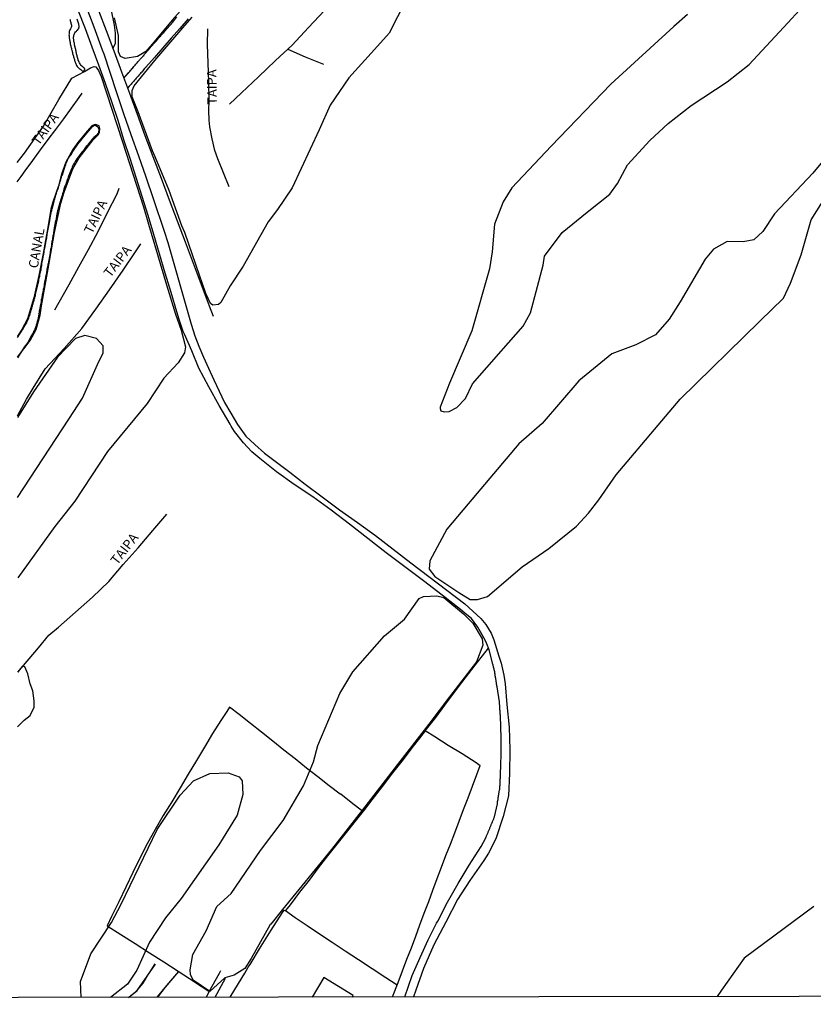
# Model space of a CAD drawing. Units: millimetres. Extents: x 185559 to 187969, y 1652115 to 1654889.
# Drawn here: x 187007 to 187217, y 1652115 to 1652374 of the extents above; entities that cross this region are included whole.
import ezdxf
from ezdxf.enums import TextEntityAlignment as Align

# ---------------------------------------------------------------- set-up
doc = ezdxf.new("R2010")
doc.units = ezdxf.units.MM
for name, color, linetype in [('V-BANHADO', 102, 'Continuous'), ('V-CANAL', 4, 'Continuous'), ('V-EDIFICACAO', 2, 'Continuous'), ('V-LOTE', 1, 'Continuous'), ('V-NOME_DOS_LOGRADOUROS', 7, 'Continuous'), ('V-REFERENCIA', 2, 'Continuous'), ('X-LIMITE_5000', 7, 'Continuous')]:
    doc.layers.add(name, color=color, linetype=linetype)

msp = doc.modelspace()

# ---------------------------------------------------------------- linework, layer by layer
at = {"layer": 'V-BANHADO'}
for points in [[(187111.22, 1652384.12), (187104.54, 1652370.9), (187101.43, 1652367.48), (187093.91, 1652359.12), (187088.97, 1652351.91), (187086.01, 1652345.38), (187078.87, 1652330.04), (187075.07, 1652324.34), (187072.53, 1652321.08), (187065.98, 1652309.42), (187062.55, 1652304.17), (187060.03, 1652299.75), (187059.45, 1652299.29), (187057.96, 1652299.1), (187057.35, 1652299.52), (187056.1, 1652302.19), (187053.54, 1652309.54), (187050.57, 1652318.23), (187049.81, 1652320.02), (187046.39, 1652329.32), (187042.7, 1652338.23), (187042.05, 1652339.87), (187038.21, 1652350.16), (187036.69, 1652354.05), (187036.69, 1652355.73), (187037.18, 1652356.99), (187042.63, 1652363.65), (187050.07, 1652372.26), (187052.54, 1652375.15)], [(187052.07, 1652379.88), (187047.25, 1652374.34), (187042.47, 1652368.63), (187040.23, 1652366.04), (187038.05, 1652364.76), (187034.78, 1652364.16), (187033.57, 1652364.69), (187033.03, 1652365.98), (187033.03, 1652370.31), (187031.97, 1652374.94)], [(187183.33, 1652375.83), (187179.68, 1652372.64), (187163.05, 1652357.45), (187147.33, 1652341.04), (187136.92, 1652330.03), (187134.65, 1652326.38), (187132.37, 1652320.46), (187131.77, 1652313.17), (187131.03, 1652308.72), (187131.03, 1652308.72), (187126.38, 1652292.34), (187120.44, 1652278.47), (187118, 1652272.15), (187117.98, 1652271.77), (187118.21, 1652271.16), (187119.09, 1652270.93), (187120.34, 1652271.01), (187122.36, 1652272.08), (187124.65, 1652274.44), (187126.52, 1652278.29), (187134.07, 1652286.98), (187139.9, 1652293.53), (187141.88, 1652297.07), (187145.16, 1652309.65), (187145.55, 1652311.98), (187150.18, 1652318.28), (187156.79, 1652323.67), (187162.79, 1652328.38), (187164.84, 1652331.19), (187167.5, 1652336.13), (187173.35, 1652342.58), (187178.21, 1652347.06), (187184.29, 1652351.77), (187193.78, 1652358.07), (187199.56, 1652362.63), (187209.81, 1652373.64), (187215.97, 1652380.4)], [(187006.3, 1652336.75), (187008.23, 1652339.25), (187013.24, 1652346.32), (187017.24, 1652353.34), (187020.71, 1652358.97), (187024.02, 1652360.73), (187025.67, 1652361.75), (187026.58, 1652362.13), (187027.09, 1652362), (187027.77, 1652361.04), (187028.5, 1652359.44), (187034.09, 1652342.24), (187039.61, 1652325.04), (187040.99, 1652320.46), (187045.71, 1652304.42), (187048.1, 1652296.72), (187049.56, 1652292.51), (187050.72, 1652288.08), (187050.43, 1652286.48), (187048.76, 1652283.87), (187044.98, 1652279.79), (187040.63, 1652273.12), (187030.17, 1652260.48), (187021.52, 1652247.34), (187016.22, 1652240.66), (187006.43, 1652227.15)], [(187006.36, 1652285.36), (187009.75, 1652289.76), (187011.3, 1652292.65), (187012.37, 1652296.48), (187012.71, 1652298.91), (187014.5, 1652308.71), (187016.13, 1652318.28), (187017.84, 1652326.03), (187018.71, 1652328.91), (187020.99, 1652335.06), (187022.66, 1652337.95), (187026.38, 1652342.74), (187027.75, 1652344.18), (187028.05, 1652344.79), (187028.13, 1652345.74), (187027.94, 1652346.42), (187027.07, 1652346.76), (187026.62, 1652346.72), (187025.96, 1652346.4), (187024.76, 1652344.98), (187022.31, 1652341.99), (187021, 1652340.17), (187019.09, 1652336.83), (187017.99, 1652333.66), (187017.16, 1652330.6), (187015.7, 1652326.27), (187015.17, 1652324.45), (187014.17, 1652318.58), (187013.17, 1652312.71), (187011.98, 1652306.94), (187010.67, 1652301.05), (187008.97, 1652295.51), (187007.47, 1652292.64), (187006.35, 1652290.88)], [(187223.68, 1652342.74), (187216.39, 1652333.93), (187206.28, 1652323.22), (187203.24, 1652318.51), (187200.81, 1652316.31), (187198, 1652315.85), (187193.82, 1652315.93), (187190.18, 1652313.88), (187187.98, 1652311.22), (187181.37, 1652299.98), (187178.49, 1652295.35), (187174.84, 1652291.24), (187169.68, 1652288.66), (187163.3, 1652286.23), (187154.64, 1652279.09), (187144.91, 1652267.85), (187138.76, 1652262.45), (187138.76, 1652262.45), (187125.36, 1652246.64), (187119.77, 1652239.99), (187115.29, 1652231.56), (187115.06, 1652229.36), (187116.58, 1652227.46), (187122.96, 1652223.2), (187125.93, 1652221.38), (187127.83, 1652221.38), (187130.49, 1652222.22), (187139.68, 1652230.04), (187146.67, 1652234.9), (187153.96, 1652240.75), (187157.15, 1652244.17), (187159.89, 1652247.74), (187164.44, 1652254.34), (187181.38, 1652274.24), (187202.42, 1652294.9), (187208.65, 1652300.97), (187210.48, 1652304.92), (187213.36, 1652312.36), (187215.95, 1652321.63), (187220.05, 1652328.01)], [(187006.4, 1652248.31), (187019.94, 1652268.99), (187023.51, 1652274.53), (187027.84, 1652284.18), (187028.98, 1652286.45), (187028.98, 1652288.35), (187027.23, 1652290.33), (187024.19, 1652291.09), (187021.69, 1652290.33), (187016.9, 1652285.32), (187010.6, 1652276.21), (187006.38, 1652269.45)], [(187072.99, 1652135.44), (187068.12, 1652126.61), (187066.44, 1652123.95), (187063.63, 1652122.2), (187061.12, 1652121.51), (187057.19, 1652117.88), (187052.72, 1652120.88), (187052.06, 1652122.42), (187051.99, 1652123.64), (187052.67, 1652127.67), (187056.17, 1652133.91), (187058.99, 1652140.38), (187062.79, 1652143.8), (187070.55, 1652155.13), (187076.49, 1652163.05), (187081.89, 1652172.25), (187084.56, 1652178.57), (187085.7, 1652182.83), (187091.48, 1652196.6), (187094.91, 1652202.3), (187103.28, 1652211.81), (187108.61, 1652216.22), (187112.49, 1652221.63), (187113.59, 1652222.2), (187117.09, 1652222.35), (187118.96, 1652221.93), (187124.13, 1652217.59), (187126.64, 1652215.19), (187129.08, 1652211.05), (187129.23, 1652209.34), (187127.56, 1652204.92), (187120.48, 1652195.68), (187115.04, 1652188.49), (187106.71, 1652177.84), (187098.11, 1652166.66), (187089.28, 1652155.44), (187076.38, 1652139.54), (187073.26, 1652135.66), (187073.02, 1652135.51)], [(187006.37, 1652187.74), (187008.17, 1652189.58), (187009.68, 1652190.75), (187010.8, 1652192.97), (187010.8, 1652194.68), (187010.4, 1652197.26), (187009.75, 1652199.15), (187009.07, 1652201.8), (187008.33, 1652203.64), (187007.65, 1652203.79), (187007.08, 1652203.12), (187006.46, 1652202.2)], [(187023.17, 1652116.37), (187023.02, 1652120.57), (187025.76, 1652127.86), (187031.23, 1652136.14), (187033.74, 1652141.01), (187043.24, 1652160.69), (187049.32, 1652169.73), (187052.82, 1652173.53), (187057.15, 1652175.43), (187062.01, 1652175.66), (187064.9, 1652174.6), (187065.66, 1652173.53), (187065.89, 1652169.89), (187064.37, 1652164.44), (187059.58, 1652156.65), (187049.55, 1652142.44), (187045.45, 1652137.35), (187041.27, 1652130.9), (187037.92, 1652123.52), (187035.42, 1652119.88), (187030.92, 1652116.38)], [(187216.7, 1652140.33), (187198.32, 1652126.72), (187192.29, 1652118.27), (187191.18, 1652116.56)]]:
    msp.add_lwpolyline(points, dxfattribs=at)
at = {"layer": 'V-CANAL'}
for points in [[(187034.47, 1652359.05), (187035.69, 1652360.42), (187035.7, 1652360.42), (187035.74, 1652360.46), (187035.78, 1652360.5), (187035.8, 1652360.55), (187035.83, 1652360.57), (187035.87, 1652360.61), (187036.04, 1652360.8), (187036.19, 1652361.02), (187036.36, 1652361.21), (187036.53, 1652361.43), (187036.7, 1652361.6), (187036.9, 1652361.81), (187037.09, 1652362.05), (187037.26, 1652362.24), (187037.43, 1652362.44), (187037.63, 1652362.67), (187037.82, 1652362.89), (187038.01, 1652363.1), (187038.14, 1652363.32), (187038.31, 1652363.46), (187038.49, 1652363.66), (187038.61, 1652363.83), (187038.8, 1652364.02), (187038.98, 1652364.24), (187039.17, 1652364.45), (187039.34, 1652364.64), (187039.49, 1652364.81), (187039.7, 1652365), (187039.86, 1652365.24), (187040, 1652365.39), (187040.18, 1652365.61), (187040.35, 1652365.82), (187040.54, 1652366.01), (187040.71, 1652366.23), (187040.88, 1652366.42), (187041.05, 1652366.59), (187041.23, 1652366.81), (187041.42, 1652367.02), (187041.61, 1652367.24), (187041.8, 1652367.49), (187042, 1652367.68), (187042.08, 1652367.81), (187042.24, 1652367.99), (187042.36, 1652368.13), (187042.53, 1652368.33), (187042.7, 1652368.52), (187042.88, 1652368.71), (187043.05, 1652368.9), (187043.22, 1652369.12), (187043.39, 1652369.31), (187043.54, 1652369.53), (187043.69, 1652369.68), (187043.9, 1652369.91), (187044.12, 1652370.1), (187044.29, 1652370.32), (187044.48, 1652370.51), (187044.66, 1652370.73), (187044.78, 1652370.88), (187044.98, 1652371.09), (187045.17, 1652371.31), (187047.37, 1652373.82), (187048.47, 1652375.16)], [(187051.47, 1652374.64), (187049.23, 1652372.11), (187046.99, 1652369.58), (187044.75, 1652367.05), (187042.56, 1652364.45), (187040.24, 1652361.87), (187040.24, 1652361.86), (187040.18, 1652361.79), (187040.09, 1652361.71), (187040.07, 1652361.66), (187040.03, 1652361.64), (187040, 1652361.62), (187039.84, 1652361.43), (187039.62, 1652361.17), (187039.43, 1652360.94), (187039.19, 1652360.63), (187038.95, 1652360.4), (187038.72, 1652360.12), (187038.46, 1652359.86), (187038.23, 1652359.58), (187037.99, 1652359.3), (187037.75, 1652359.05), (187037.54, 1652358.77), (187037.31, 1652358.49), (187037.07, 1652358.21), (187036.83, 1652357.98), (187036.6, 1652357.7), (187036.36, 1652357.42), (187036.08, 1652357.14), (187035.83, 1652356.86), (187035.46, 1652356.39)], [(187020.18, 1652374.59), (187020.25, 1652374.37), (187020.31, 1652374.16), (187020.35, 1652374.01), (187020.37, 1652373.94), (187020.42, 1652373.73), (187020.48, 1652373.52), (187020.57, 1652373.26), (187020.59, 1652373.04), (187020.61, 1652372.83), (187020.59, 1652372.62), (187020.52, 1652372.36), (187020.35, 1652372.04), (187020.2, 1652371.8), (187020.1, 1652371.59), (187020.05, 1652371.37), (187020.01, 1652371.12), (187019.99, 1652370.9), (187019.97, 1652370.69), (187019.95, 1652370.47), (187019.97, 1652370.22), (187019.97, 1652370), (187019.99, 1652369.79), (187020.03, 1652369.57), (187020.07, 1652369.36), (187020.12, 1652369.1), (187020.16, 1652368.89), (187020.18, 1652368.67), (187020.25, 1652368.42), (187020.29, 1652368.2), (187020.31, 1652367.99), (187020.37, 1652367.77), (187020.42, 1652367.56), (187020.48, 1652367.3), (187020.55, 1652367.09), (187020.61, 1652366.87), (187020.67, 1652366.62), (187020.74, 1652366.4), (187020.78, 1652366.19), (187020.82, 1652365.97), (187020.87, 1652365.88), (187020.89, 1652365.76), (187020.93, 1652365.5), (187021, 1652365.29), (187021.06, 1652365.07), (187021.12, 1652364.82), (187021.19, 1652364.6), (187021.25, 1652364.39), (187021.32, 1652364.17), (187021.38, 1652363.96), (187021.45, 1652363.7), (187021.51, 1652363.49), (187021.6, 1652363.27), (187021.66, 1652363.02), (187021.77, 1652362.8), (187021.85, 1652362.59), (187021.98, 1652362.37), (187022.13, 1652362.13), (187022.28, 1652361.92), (187022.48, 1652361.73), (187022.69, 1652361.58), (187022.84, 1652361.47), (187023.1, 1652361.32), (187023.29, 1652361.15), (187023.46, 1652360.95), (187023.55, 1652360.87), (187023.7, 1652360.87), (187023.8, 1652360.94), (187024.02, 1652361.13), (187024.06, 1652361.19), (187024.13, 1652361.3), (187024.13, 1652361.53), (187024.08, 1652361.56), (187024, 1652361.62), (187023.96, 1652361.71), (187023.87, 1652361.73), (187023.76, 1652361.81), (187023.59, 1652361.96), (187023.38, 1652362.14), (187023.14, 1652362.39), (187023.01, 1652362.59), (187022.88, 1652362.8), (187022.75, 1652363.02), (187022.67, 1652363.23), (187022.54, 1652363.49), (187022.43, 1652363.74), (187022.37, 1652363.96), (187022.28, 1652364.22), (187022.24, 1652364.43), (187022.15, 1652364.69), (187022.09, 1652364.94), (187022.05, 1652365.16), (187021.98, 1652365.42), (187021.94, 1652365.63), (187021.9, 1652365.89), (187021.85, 1652366.14), (187021.81, 1652366.36), (187021.75, 1652366.62), (187021.7, 1652366.83), (187021.64, 1652367.09), (187021.62, 1652367.15), (187021.6, 1652367.24), (187021.55, 1652367.34), (187021.49, 1652367.56), (187021.45, 1652367.82), (187021.4, 1652368.03), (187021.38, 1652368.24), (187021.32, 1652368.5), (187021.27, 1652368.72), (187021.23, 1652368.97), (187021.21, 1652369.19), (187021.19, 1652369.4), (187021.19, 1652369.66), (187021.19, 1652369.87), (187021.21, 1652370.09), (187021.23, 1652370.34), (187021.3, 1652370.56), (187021.45, 1652370.83), (187021.53, 1652371), (187021.72, 1652371.22), (187021.94, 1652371.43), (187022.05, 1652371.56), (187022.2, 1652371.71), (187022.39, 1652371.91), (187022.54, 1652372.14), (187022.6, 1652372.36), (187022.65, 1652372.46), (187022.67, 1652372.53), (187022.67, 1652372.62), (187022.65, 1652372.83), (187022.6, 1652373.04), (187022.54, 1652373.3), (187022.47, 1652373.52), (187022.39, 1652373.77), (187022.32, 1652374.05), (187022.2, 1652374.29), (187022.13, 1652374.54)], [(187006.35, 1652290.56), (187007.8, 1652292.74), (187007.82, 1652292.79), (187007.86, 1652292.88), (187007.92, 1652293), (187007.97, 1652293.07), (187007.99, 1652293.11), (187008.2, 1652293.46), (187008.42, 1652293.8), (187008.59, 1652294.1), (187008.8, 1652294.44), (187008.93, 1652294.74), (187009.04, 1652295.04), (187009.17, 1652295.34), (187009.32, 1652295.64), (187009.4, 1652295.94), (187009.53, 1652296.24), (187009.62, 1652296.54), (187009.7, 1652296.84), (187009.79, 1652297.14), (187009.92, 1652297.44), (187009.96, 1652297.74), (187010.05, 1652298.04), (187010.18, 1652298.34), (187010.26, 1652298.64), (187010.32, 1652298.94), (187010.39, 1652299.24), (187010.48, 1652299.54), (187010.56, 1652299.84), (187010.65, 1652300.14), (187010.73, 1652300.44), (187010.82, 1652300.74), (187010.9, 1652301.04), (187010.99, 1652301.34), (187011.08, 1652301.64), (187011.16, 1652301.94), (187011.23, 1652302.24), (187011.7, 1652304.4), (187011.76, 1652304.47), (187011.78, 1652304.77), (187011.82, 1652304.94), (187011.87, 1652304.94), (187011.89, 1652305.11), (187011.98, 1652305.46), (187012.04, 1652305.8), (187012.1, 1652306.14), (187012.15, 1652306.44), (187012.23, 1652306.78), (187012.28, 1652307.08), (187012.36, 1652307.43), (187012.45, 1652307.77), (187012.49, 1652308.11), (187012.58, 1652308.46), (187012.64, 1652308.8), (187012.7, 1652309.14), (187012.75, 1652309.44), (187012.79, 1652309.78), (187012.83, 1652310.08), (187012.9, 1652310.43), (187012.96, 1652310.77), (187013.03, 1652311.11), (187013.09, 1652311.46), (187013.18, 1652311.8), (187013.22, 1652312.14), (187013.3, 1652312.44), (187013.35, 1652312.78), (187013.41, 1652313.08), (187013.45, 1652313.43), (187013.5, 1652313.77), (187013.56, 1652314.11), (187013.63, 1652314.46), (187013.69, 1652314.8), (187013.73, 1652315.14), (187013.82, 1652315.44), (187013.86, 1652315.78), (187013.95, 1652316.08), (187013.99, 1652316.43), (187014.08, 1652316.77), (187014.1, 1652317.11), (187014.16, 1652317.46), (187014.2, 1652317.8), (187014.88, 1652321.39), (187014.87, 1652321.44), (187014.89, 1652321.7), (187014.98, 1652322), (187015.02, 1652322.3), (187015.08, 1652322.6), (187015.15, 1652322.9), (187015.17, 1652323.2), (187015.25, 1652323.5), (187015.32, 1652323.8), (187015.4, 1652324.1), (187015.47, 1652324.4), (187015.47, 1652324.44), (187015.51, 1652324.55), (187016.06, 1652326.56), (187016.15, 1652326.89), (187016.26, 1652327.19), (187016.35, 1652327.49), (187016.41, 1652327.79), (187016.48, 1652328.09), (187016.6, 1652328.39), (187016.69, 1652328.69), (187016.78, 1652328.99), (187016.86, 1652329.29), (187016.99, 1652329.59), (187017.08, 1652329.89), (187017.16, 1652330.19), (187017.27, 1652330.49), (187017.38, 1652330.79), (187017.46, 1652331.09), (187017.55, 1652331.39), (187017.61, 1652331.69), (187017.72, 1652331.99), (187017.82, 1652332.29), (187017.93, 1652332.59), (187018, 1652332.89), (187018.1, 1652333.19), (187018.21, 1652333.49), (187018.98, 1652335.83), (187019, 1652335.86), (187019, 1652335.99), (187019.09, 1652336.12), (187019.11, 1652336.23), (187019.22, 1652336.57), (187019.39, 1652336.91), (187019.56, 1652337.26), (187019.69, 1652337.6), (187019.93, 1652337.94), (187020.12, 1652338.29), (187020.33, 1652338.63), (187020.59, 1652338.97), (187020.78, 1652339.31), (187021, 1652339.66), (187022.27, 1652341.59), (187024.24, 1652343.99), (187026.18, 1652346.26), (187026.75, 1652346.65), (187027.22, 1652346.43), (187027.57, 1652346.2), (187027.87, 1652345.59), (187027.72, 1652344.59), (187027.18, 1652343.9), (187027.09, 1652343.81), (187027.04, 1652343.77), (187027, 1652343.75), (187026.96, 1652343.7), (187026.91, 1652343.68), (187026.85, 1652343.62), (187026.55, 1652343.36), (187026.31, 1652343.15), (187026.1, 1652342.93), (187025.84, 1652342.57), (187025.63, 1652342.27), (187025.37, 1652341.99), (187025.09, 1652341.65), (187024.81, 1652341.28), (187024.51, 1652340.94), (187024.23, 1652340.6), (187023.98, 1652340.19), (187023.67, 1652339.82), (187023.38, 1652339.51), (187023.12, 1652339.14), (187022.84, 1652338.8), (187022.56, 1652338.41), (187022.33, 1652338.05), (187022.07, 1652337.68), (187021.81, 1652337.3), (187021.62, 1652337), (187021.43, 1652336.7), (187021.23, 1652336.4), (187021.06, 1652336.1), (187020.89, 1652335.8), (187020.8, 1652335.5), (187020.68, 1652335.2), (187020.55, 1652334.9), (187020.42, 1652334.6), (187019.91, 1652333.3), (187019.84, 1652333.23), (187019.84, 1652333.12), (187019.8, 1652333.1), (187019.75, 1652332.97), (187019.71, 1652332.71), (187019.62, 1652332.41), (187019.52, 1652332.16), (187019.41, 1652331.9), (187019.3, 1652331.6), (187019.22, 1652331.34), (187019.11, 1652331.04), (187019, 1652330.79), (187018.88, 1652330.49), (187018.79, 1652330.23), (187018.72, 1652329.93), (187018.62, 1652329.67), (187018.55, 1652329.37), (187018.49, 1652329.11), (187018.4, 1652328.81), (187018.28, 1652328.56), (187018.23, 1652328.3), (187017.85, 1652326.96), (187017.25, 1652325.18), (187017.25, 1652325.11), (187017.2, 1652324.98), (187017.16, 1652324.87), (187017.12, 1652324.57), (187017.03, 1652324.27), (187016.92, 1652323.97), (187016.88, 1652323.67), (187016.8, 1652323.37), (187016.75, 1652323.07), (187016.69, 1652322.77), (187016.67, 1652322.47), (187016.6, 1652322.17), (187016.56, 1652321.87), (187016.48, 1652321.57), (187016.43, 1652321.27), (187016.35, 1652320.97), (187016.3, 1652320.67), (187016.24, 1652320.37), (187016.18, 1652320.07), (187016.13, 1652319.77), (187016.07, 1652319.47), (187016.05, 1652319.17), (187016, 1652318.87), (187015.96, 1652318.57), (187015.9, 1652318.27), (187015.85, 1652317.97), (187015.81, 1652317.67), (187015.72, 1652317.37), (187015.7, 1652317.07), (187015.64, 1652316.77), (187015.58, 1652316.47), (187015.55, 1652316.17), (187015.47, 1652315.87), (187015.45, 1652315.57), (187015.38, 1652315.27), (187015.36, 1652314.97), (187015.32, 1652314.67), (187015.23, 1652314.37), (187015.21, 1652314.07), (187015.12, 1652313.77), (187015.08, 1652313.47), (187015.02, 1652313.17), (187014.98, 1652312.87), (187014.47, 1652309.97), (187014.4, 1652309.91), (187014.38, 1652309.61), (187014.27, 1652309.27), (187014.22, 1652308.93), (187014.14, 1652308.58), (187014.1, 1652308.24), (187014.03, 1652307.9), (187014.01, 1652307.6), (187013.9, 1652307.26), (187013.88, 1652306.96), (187013.8, 1652306.61), (187013.75, 1652306.27), (187013.65, 1652305.93), (187013.6, 1652305.58), (187013.52, 1652305.24), (187013.48, 1652304.9), (187013.39, 1652304.6), (187013.37, 1652304.26), (187013.32, 1652303.96), (187013.28, 1652303.61), (187013.18, 1652303.27), (187013.13, 1652302.93), (187013.05, 1652302.58), (187012.98, 1652302.24), (187012.92, 1652301.9), (187012.85, 1652301.6), (187012.79, 1652301.26), (187012.75, 1652300.96), (187012.66, 1652300.61), (187012.66, 1652300.27), (187012.58, 1652299.93), (187012.51, 1652299.58), (187012.45, 1652299.24), (187012.36, 1652298.9), (187012.32, 1652298.6), (187012.23, 1652298.26), (187012.19, 1652297.96), (187012.1, 1652297.61), (187012.06, 1652297.27), (187011.98, 1652296.93), (187011.97, 1652296.93), (187011.95, 1652296.75), (187012.04, 1652296.58), (187011.89, 1652296.3), (187011.8, 1652295.77), (187011.72, 1652295.43), (187011.65, 1652295.08), (187011.59, 1652294.74), (187011.46, 1652294.44), (187011.38, 1652294.1), (187011.29, 1652293.8), (187011.2, 1652293.46), (187011.1, 1652293.16), (187010.95, 1652292.81), (187010.82, 1652292.47), (187010.6, 1652292.13), (187010.48, 1652291.78), (187010.26, 1652291.44), (187010.09, 1652291.1), (187009.11, 1652289.26), (187008.11, 1652287.98), (187006.36, 1652285.19)]]:
    msp.add_lwpolyline(points, dxfattribs=at)
at = {"layer": 'V-EDIFICACAO'}
msp.add_lwpolyline([(187094.84, 1652116.45), (187095.02, 1652116.83), (187087.25, 1652121.62), (187087.25, 1652121.62), (187084.17, 1652116.44)], dxfattribs=at)
at = {"layer": 'V-LOTE'}
for points in [[(187027.73, 1652376.89), (187029.76, 1652371.57), (187031.79, 1652366.25), (187033.86, 1652360.67), (187035.95, 1652355.09), (187037.98, 1652349.49), (187040.01, 1652343.91), (187042.13, 1652338.31), (187044.29, 1652332.58), (187046.45, 1652326.85), (187048.5, 1652321.35), (187050.68, 1652315.77), (187052.77, 1652310.17), (187054.89, 1652304.52), (187057.01, 1652298.87), (187058.06, 1652296.19)], [(187031.56, 1652366.84), (187032.24, 1652368.13), (187032.28, 1652370.9), (187032, 1652372.98), (187031.2, 1652376.85)], [(187087.44, 1652376.91), (187083.25, 1652372.35), (187078.91, 1652367.75), (187074.51, 1652363.63), (187070.03, 1652359.36), (187065.55, 1652355.11), (187062.4, 1652352.11)], [(187062.23, 1652330.3), (187059.26, 1652337.73), (187058.45, 1652339.93), (187057.8, 1652343.01), (187057.2, 1652346.14), (187056.99, 1652347.95), (187056.88, 1652350.44), (187056.96, 1652353.11), (187056.89, 1652357.99), (187056.76, 1652363.1), (187056.56, 1652367.9), (187056.64, 1652372)], [(187077.75, 1652366.67), (187082.38, 1652364.64), (187087.19, 1652362.68)], [(187006.3, 1652331.68), (187007.37, 1652333.07), (187008.43, 1652334.55), (187010.45, 1652337.3), (187012.43, 1652340.06), (187014.46, 1652342.78), (187016.52, 1652345.49), (187018.58, 1652348.28), (187020.64, 1652351.06), (187022.69, 1652353.88), (187023.48, 1652355.03)], [(187016.24, 1652297.88), (187020, 1652304.57), (187022.55, 1652309.17), (187025.1, 1652313.77), (187027.65, 1652318.5), (187030.16, 1652323.51), (187032.67, 1652328.52), (187033.26, 1652329.93)], [(187006.38, 1652269.92), (187008.74, 1652274.25), (187010.46, 1652277.14), (187013.71, 1652282.27), (187016.26, 1652285), (187018.69, 1652287.66), (187023.37, 1652292.96), (187027.04, 1652298.01), (187030.69, 1652303.16), (187034.23, 1652308.36), (187037.75, 1652313.43), (187038.95, 1652315.29)], [(187006.46, 1652202.24), (187011.91, 1652208.66), (187014.65, 1652211.96), (187017.16, 1652214.11), (187021.65, 1652218.06), (187026.14, 1652221.99), (187030.47, 1652226.19), (187034.31, 1652230.67), (187038.21, 1652235.06), (187042.11, 1652239.6), (187045.78, 1652243.89)], [(187114.06, 1652186.7), (187116.81, 1652190.27), (187120.22, 1652194.79), (187123.72, 1652199.46), (187127.24, 1652204.07), (187130.72, 1652208.55)], [(187097.57, 1652165.43), (187094.51, 1652167.85), (187091.76, 1652170.01), (187091.56, 1652170.05), (187088.71, 1652172.23), (187085.71, 1652174.57), (187082.68, 1652176.91), (187079.72, 1652179.3), (187076.72, 1652181.64), (187073.76, 1652183.99), (187070.82, 1652186.34), (187067.88, 1652188.69), (187064.92, 1652191.04), (187062.38, 1652192.98), (187061.61, 1652191.84), (187060.07, 1652189.49), (187057.91, 1652186), (187055.77, 1652182.45), (187053.61, 1652178.86), (187051.47, 1652175.27), (187049.31, 1652171.68), (187047.09, 1652168.03), (187044.86, 1652164.38), (187042.72, 1652160.68), (187040.64, 1652156.92), (187038.65, 1652153.16), (187036.87, 1652149.32), (187034.98, 1652145.46), (187033.09, 1652141.59), (187031.2, 1652137.72), (187030.01, 1652135.29), (187033.7, 1652132.99), (187037.44, 1652130.56), (187041.23, 1652128.15), (187044.99, 1652125.72), (187048.82, 1652123.25), (187051.82, 1652121.33), (187054.91, 1652119.35), (187056.99, 1652117.93)], [(187114.06, 1652186.7), (187112.55, 1652184.82), (187110.89, 1652182.66), (187108.18, 1652179.13), (187105.43, 1652175.6), (187102.7, 1652172.07), (187099.97, 1652168.54), (187097.98, 1652165.94), (187095.57, 1652162.92), (187093.16, 1652159.9), (187090.72, 1652156.82), (187088.24, 1652153.74), (187085.8, 1652150.57), (187083.36, 1652147.34), (187080.88, 1652144.11), (187078.38, 1652140.84), (187077.12, 1652139.26), (187079.7, 1652137.48), (187082.89, 1652135.33), (187086.13, 1652133.17), (187089.51, 1652130.91), (187092.9, 1652128.65), (187096.43, 1652126.37), (187100.01, 1652124.03), (187103.63, 1652121.6), (187106.64, 1652119.69)], [(187128.56, 1652177.53), (187127.49, 1652178.27), (187123.77, 1652180.62), (187120.09, 1652182.88), (187116.62, 1652185.18), (187114.06, 1652186.7)], [(187105.42, 1652116.47), (187106.89, 1652120.34), (187108.06, 1652123.38), (187109.23, 1652126.42), (187110.4, 1652129.46), (187111.57, 1652132.5), (187112.66, 1652135.56), (187113.77, 1652138.6), (187114.96, 1652141.64), (187116.09, 1652144.68), (187117.22, 1652147.72), (187118.35, 1652150.76), (187119.48, 1652153.8), (187120.69, 1652156.82), (187121.86, 1652159.84), (187123.03, 1652162.86), (187124.16, 1652165.92), (187125.35, 1652169), (187126.54, 1652172.08), (187127.69, 1652175.16), (187128.57, 1652177.55)], [(187062.53, 1652116.42), (187063.79, 1652118.49), (187066.4, 1652122.78), (187067.29, 1652124.36), (187067.8, 1652125.02), (187068.06, 1652125.52), (187070.32, 1652129.2), (187073.32, 1652134.1), (187076.35, 1652138.77), (187076.78, 1652139.42), (187077.12, 1652139.26)], [(187035.68, 1652116.38), (187038, 1652118.22), (187039.42, 1652120.19), (187041.21, 1652122.81), (187042.73, 1652125.22)], [(187048.85, 1652123.23), (187045.34, 1652119.04), (187043.32, 1652116.39)], [(187056.31, 1652116.41), (187056.98, 1652117.94), (187059.71, 1652122.75), (187060.07, 1652123.43)], [(187058.61, 1652116.41), (187061.31, 1652121.44)]]:
    msp.add_lwpolyline(points, dxfattribs=at)
at = {"layer": 'V-REFERENCIA'}
for points in [[(187024.26, 1652378.57), (187026.49, 1652372.53), (187028.75, 1652366.49), (187029.14, 1652365.46), (187030.74, 1652360.56), (187032.49, 1652355.21), (187034.36, 1652349.7), (187036.32, 1652344.12), (187038.28, 1652338.54), (187040.24, 1652332.96), (187042.16, 1652327.26), (187045.09, 1652318.59), (187046.09, 1652315.6), (187046.96, 1652312.57), (187047.82, 1652309.5), (187048.68, 1652306.42), (187049.55, 1652303.34), (187050.44, 1652300.26), (187051.34, 1652297.18), (187052.25, 1652294.1), (187053.16, 1652291.02), (187054.26, 1652288.25), (187055.48, 1652285.35), (187056.82, 1652282.44), (187058.21, 1652279.42), (187059.6, 1652276.37), (187061.04, 1652273.38), (187062.71, 1652270.59), (187064.44, 1652267.63), (187066.67, 1652264.53), (187069.02, 1652262.35), (187071.6, 1652260.04), (187076.18, 1652256.59), (187078.29, 1652255.03), (187082.38, 1652251.88), (187086.87, 1652248.48), (187091.41, 1652245.08), (187096.2, 1652241.74), (187100.89, 1652238.25), (187105.58, 1652234.68), (187110.29, 1652231.11), (187115, 1652227.5), (187119.75, 1652223.87), (187124.5, 1652220.24), (187128.74, 1652216.35), (187130.03, 1652214.77), (187131.46, 1652212.48), (187132.2, 1652210.77), (187133.51, 1652206.44), (187134.14, 1652204.58), (187134.82, 1652201.45), (187135.15, 1652199.15), (187135.59, 1652193.66), (187136.18, 1652187.68), (187136.37, 1652181.68), (187136.33, 1652175.58), (187136.01, 1652169.56), (187134.66, 1652164.09), (187132.7, 1652158.22), (187130.8, 1652154.44), (187129.49, 1652152.49), (187125.82, 1652147.25), (187122.61, 1652142.18), (187119.47, 1652136.2), (187116.33, 1652130.22), (187113.57, 1652124.03), (187111.57, 1652118.31), (187110.96, 1652116.47)], [(187108.62, 1652116.47), (187110.63, 1652122.11), (187112.68, 1652126.93), (187114.79, 1652131.54), (187116.99, 1652135.98), (187116.99, 1652135.98), (187117.34, 1652136.53), (187119.89, 1652141.54), (187122.78, 1652146.4), (187125.67, 1652151.28), (187128.83, 1652156.16), (187130.07, 1652158.5), (187130.05, 1652158.53), (187130.11, 1652158.6), (187130.14, 1652158.71), (187130.16, 1652158.77), (187130.22, 1652158.88), (187130.26, 1652159.05), (187130.31, 1652159.22), (187130.39, 1652159.39), (187130.48, 1652159.56), (187130.54, 1652159.74), (187130.63, 1652159.91), (187130.69, 1652160.08), (187130.78, 1652160.25), (187130.84, 1652160.42), (187130.91, 1652160.59), (187130.99, 1652160.76), (187131.08, 1652160.94), (187131.14, 1652161.11), (187131.21, 1652161.28), (187131.29, 1652161.45), (187131.36, 1652161.62), (187131.44, 1652161.79), (187131.49, 1652161.96), (187131.53, 1652162.14), (187131.61, 1652162.31), (187131.68, 1652162.48), (187131.79, 1652162.65), (187131.85, 1652162.82), (187131.94, 1652162.99), (187132, 1652163.16), (187132.07, 1652163.34), (187132.13, 1652163.51), (187132.19, 1652163.68), (187132.28, 1652163.85), (187132.35, 1652164.02), (187132.37, 1652164.04), (187133.1, 1652167.46), (187133.18, 1652168.05), (187133.24, 1652168.31), (187133.27, 1652168.61), (187133.31, 1652168.86), (187133.33, 1652169.12), (187133.37, 1652169.38), (187133.44, 1652169.68), (187133.48, 1652169.94), (187133.52, 1652170.24), (187133.57, 1652170.49), (187133.61, 1652170.75), (187133.67, 1652171.05), (187133.72, 1652171.31), (187133.76, 1652171.61), (187133.78, 1652171.86), (187133.78, 1652172.12), (187133.82, 1652172.38), (187133.85, 1652172.68), (187133.82, 1652172.94), (187133.85, 1652173.19), (187133.85, 1652173.45), (187133.87, 1652173.71), (187133.87, 1652174.01), (187133.89, 1652174.24), (187134.05, 1652178.68), (187134.07, 1652179.58), (187134.13, 1652184.27), (187134.04, 1652188.41), (187134.02, 1652188.66), (187133.99, 1652188.88), (187133.99, 1652189.09), (187133.97, 1652189.31), (187133.97, 1652189.56), (187133.95, 1652189.78), (187133.95, 1652190.04), (187133.93, 1652190.25), (187133.91, 1652190.46), (187133.91, 1652190.68), (187133.89, 1652190.89), (187133.87, 1652191.11), (187133.85, 1652191.37), (187133.82, 1652191.58), (187133.8, 1652191.84), (187133.8, 1652192.05), (187133.78, 1652192.27), (187133.78, 1652192.52), (187133.76, 1652192.74), (187133.74, 1652192.99), (187133.74, 1652193.25), (187133.74, 1652193.47), (187133.69, 1652193.72), (187133.69, 1652193.94), (187133.67, 1652194.19), (187133.68, 1652194.39), (187133.02, 1652198.32), (187132.97, 1652198.57), (187132.94, 1652198.78), (187132.9, 1652199.04), (187132.88, 1652199.25), (187132.84, 1652199.47), (187132.82, 1652199.68), (187132.77, 1652199.89), (187132.75, 1652200.11), (187132.71, 1652200.32), (187132.69, 1652200.54), (187132.62, 1652200.79), (187132.6, 1652201.01), (187132.56, 1652201.22), (187132.52, 1652201.48), (187132.49, 1652201.69), (187132.45, 1652201.91), (187132.43, 1652202.12), (187132.39, 1652202.34), (187132.35, 1652202.59), (187132.28, 1652202.81), (187132.24, 1652203.02), (187132.17, 1652203.28), (187132.11, 1652203.49), (187132.07, 1652203.71), (187132.02, 1652203.92), (187131.96, 1652204.14), (187131.94, 1652204.2), (187130.96, 1652208.23), (187130.72, 1652208.55), (187130.48, 1652209.25), (187129.97, 1652210.5), (187128.68, 1652212.88), (187127.96, 1652214.11), (187126.29, 1652216.39), (187125.04, 1652217.39), (187123.35, 1652218.72), (187118.51, 1652222.52), (187113.62, 1652226.3), (187108.69, 1652230), (187103.76, 1652233.72), (187098.9, 1652237.48), (187094.06, 1652241.24), (187089.22, 1652245), (187084.36, 1652248.53), (187079.47, 1652251.78), (187074.78, 1652255.08), (187070.38, 1652258.65), (187068.26, 1652260.34), (187066.06, 1652262.75), (187063.65, 1652265.73), (187062.78, 1652267.16), (187062.55, 1652267.67), (187059.61, 1652272.57), (187056.92, 1652277.53), (187054.25, 1652282.5), (187052.41, 1652287), (187050.48, 1652291.42), (187050.14, 1652292.18), (187049.06, 1652295.31), (187048.44, 1652297.31), (187046.93, 1652302.46), (187045.36, 1652307.53), (187043.86, 1652312.62), (187042.36, 1652317.71), (187040.86, 1652322.8), (187039.27, 1652327.79), (187037.7, 1652332.78), (187036.09, 1652337.77), (187034.48, 1652342.76), (187032.97, 1652347.83), (187031.32, 1652352.79), (187029.62, 1652357.58), (187027.86, 1652362.4), (187026.08, 1652367.22), (187024.3, 1652372.04), (187022.44, 1652376.69)], [(187031.56, 1652366.84), (187032.24, 1652368.13), (187032.28, 1652370.9), (187032, 1652372.98), (187031.2, 1652376.85)], [(187087.44, 1652376.91), (187083.25, 1652372.35), (187078.91, 1652367.75), (187074.51, 1652363.63), (187070.03, 1652359.36), (187065.55, 1652355.11), (187062.4, 1652352.11)], [(187062.23, 1652330.3), (187059.26, 1652337.73), (187058.45, 1652339.93), (187057.8, 1652343.01), (187057.2, 1652346.14), (187056.99, 1652347.95), (187056.88, 1652350.44), (187056.96, 1652353.11), (187056.89, 1652357.99), (187056.76, 1652363.1), (187056.56, 1652367.9), (187056.64, 1652372)], [(187077.75, 1652366.67), (187082.38, 1652364.64), (187087.19, 1652362.68)], [(187006.3, 1652331.68), (187007.37, 1652333.07), (187008.43, 1652334.55), (187010.45, 1652337.3), (187012.43, 1652340.06), (187014.46, 1652342.78), (187016.52, 1652345.49), (187018.58, 1652348.28), (187020.64, 1652351.06), (187022.69, 1652353.88), (187023.48, 1652355.03)], [(187016.24, 1652297.88), (187020, 1652304.57), (187022.55, 1652309.17), (187025.1, 1652313.77), (187027.65, 1652318.5), (187030.16, 1652323.51), (187032.67, 1652328.52), (187033.26, 1652329.93)], [(187006.38, 1652269.92), (187008.74, 1652274.25), (187010.46, 1652277.14), (187013.71, 1652282.27), (187016.26, 1652285), (187018.69, 1652287.66), (187023.37, 1652292.96), (187027.04, 1652298.01), (187030.69, 1652303.16), (187034.23, 1652308.36), (187037.75, 1652313.43), (187038.95, 1652315.29)], [(187006.46, 1652202.24), (187011.91, 1652208.66), (187014.65, 1652211.96), (187017.16, 1652214.11), (187021.65, 1652218.06), (187026.14, 1652221.99), (187030.47, 1652226.19), (187034.31, 1652230.67), (187038.21, 1652235.06), (187042.11, 1652239.6), (187045.78, 1652243.89)], [(187035.86, 1652116.53), (187037.8, 1652118.01), (187039.54, 1652120.09), (187040.81, 1652122.21), (187042.77, 1652125.14)], [(187043.38, 1652116.54), (187045.8, 1652119.51), (187048.96, 1652123.24)]]:
    msp.add_lwpolyline(points, dxfattribs=at)
at = {"layer": 'X-LIMITE_5000'}
msp.add_lwpolyline([(185559.19, 1654886.02), (186040.55, 1654886.64), (186521.91, 1654887.25), (187003.27, 1654887.83), (187484.63, 1654888.39), (187965.99, 1654888.93), (187966.6, 1654334.63), (187967.21, 1653780.34), (187967.82, 1653226.04), (187968.43, 1652671.75), (187969.04, 1652117.45), (187487.8, 1652116.91), (187006.56, 1652116.35), (186525.32, 1652115.77), (186044.08, 1652115.17), (185562.84, 1652114.54), (185562.11, 1652668.84), (185561.38, 1653223.14), (185560.65, 1653777.43), (185559.92, 1654331.72), (185559.19, 1654886.02)], dxfattribs=at)

# ---------------------------------------------------------------- texts
at = {"layer": 'V-NOME_DOS_LOGRADOUROS'}
for s, rotation, p in [('TAIPA', 91, (187059.81, 1652352.01)), ('TAIPA', 54, (187012.58, 1652340.62)), ('TAIPA', 64, (187026.77, 1652317.36)), ('CANAL', 80.1558, (187012.47, 1652308.55)), ('TAIPA', 52, (187031.49, 1652305.73)), ('TAIPA', 52, (187033.32, 1652229.83))]:
    msp.add_text(s, height=2.5, rotation=rotation, dxfattribs=at).set_placement(p, align=Align.BOTTOM_LEFT)

doc.saveas('drawing.dxf')
